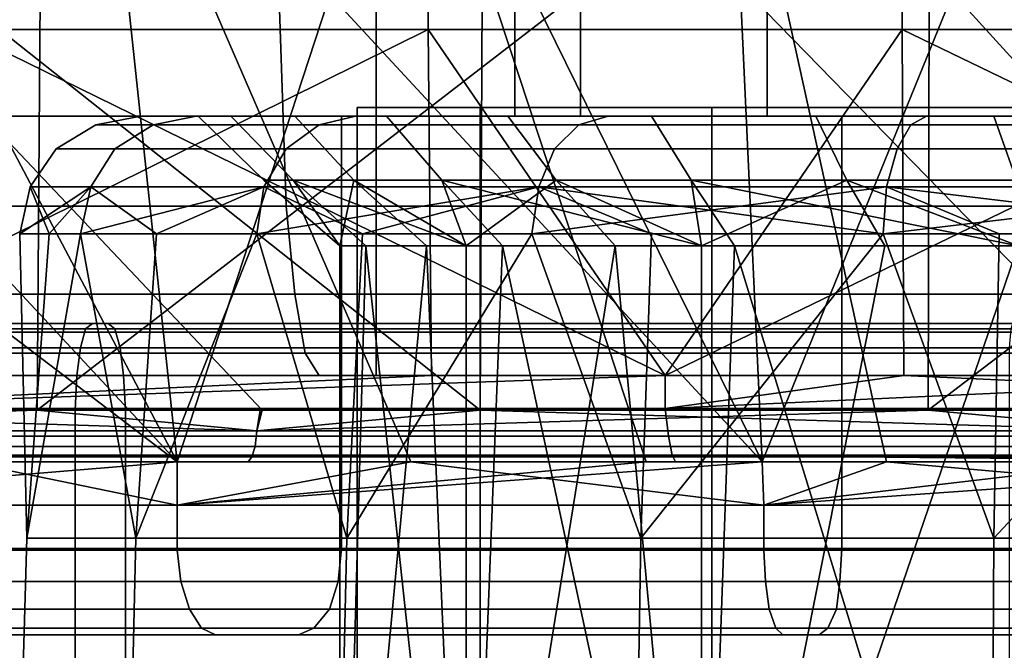
# Model space of a CAD drawing. Extents: x 2006 to 2712, y 343 to 2046.
# Drawn here: x 2057 to 2062, y 2024 to 2028 of the extents above; entities that cross this region are included whole.
import ezdxf

# ---------------------------------------------------------------- set-up
doc = ezdxf.new("R2010")
doc.units = 0
doc.header["$MEASUREMENT"] = 0
doc.layers.add('42019', color=7, linetype='Continuous')

msp = doc.modelspace()

# ---------------------------------------------------------------- linework, layer by layer
at = {"layer": '42019', "color": 253}
for points in [[(2059.97, 2027.27, -727.664), (2059.59, 2027.27, -729.578), (2059.59, 2033.48, -729.578), (2059.97, 2033.48, -727.664)], [(2059.59, 2027.27, -729.578), (2059.97, 2027.27, -731.491), (2059.97, 2033.48, -731.491), (2059.59, 2033.48, -729.578)], [(2061.05, 2027.27, -726.042), (2059.97, 2027.27, -727.664), (2059.97, 2033.48, -727.664), (2061.05, 2033.48, -726.042)], [(2059.97, 2027.27, -731.491), (2061.05, 2027.27, -733.113), (2061.05, 2033.48, -733.113), (2059.97, 2033.48, -731.491)], [(2062.68, 2027.27, -724.958), (2061.05, 2027.27, -726.042), (2061.05, 2033.48, -726.042), (2062.68, 2033.48, -724.958)], [(2061.05, 2027.27, -733.113), (2062.68, 2027.27, -734.197), (2062.68, 2033.48, -734.197), (2061.05, 2033.48, -733.113)], [(2058.59, 2027.27, -739.97), (2056.1, 2027.27, -721.092), (2056.1, 2027.27, -738.063)], [(2058.59, 2027.27, -719.185), (2056.1, 2027.27, -721.092), (2058.59, 2027.27, -739.97)], [(2059.59, 2027.27, -729.578), (2058.59, 2027.27, -719.185), (2058.59, 2027.27, -739.97)], [(2059.97, 2027.27, -727.664), (2058.59, 2027.27, -719.185), (2059.59, 2027.27, -729.578)], [(2059.97, 2027.27, -731.491), (2059.59, 2027.27, -729.578), (2058.59, 2027.27, -739.97)], [(2061.05, 2027.27, -733.113), (2059.97, 2027.27, -731.491), (2058.59, 2027.27, -739.97)], [(2061.05, 2027.27, -726.042), (2058.59, 2027.27, -719.185), (2059.97, 2027.27, -727.664)], [(2061.48, 2027.27, -717.987), (2058.59, 2027.27, -719.185), (2061.05, 2027.27, -726.042)], [(2061.48, 2027.27, -741.169), (2061.05, 2027.27, -733.113), (2058.59, 2027.27, -739.97)], [(2062.68, 2027.27, -734.197), (2061.05, 2027.27, -733.113), (2061.48, 2027.27, -741.169)], [(2062.68, 2027.27, -724.958), (2061.48, 2027.27, -717.987), (2061.05, 2027.27, -726.042)], [(2064.59, 2027.27, -717.578), (2061.48, 2027.27, -717.987), (2062.68, 2027.27, -724.958)], [(2064.59, 2027.27, -734.578), (2062.68, 2027.27, -734.197), (2061.48, 2027.27, -741.169)], [(2064.59, 2027.27, -741.578), (2064.59, 2027.27, -734.578), (2061.48, 2027.27, -741.169)]]:
    msp.add_3dface(points, dxfattribs=at)
at = {"layer": '42019', "color": 251}
for points in [[(2058.12, 2031.19, -680.409), (2051.75, 2031.19, -681.674), (2052.07, 2026.75, -682.841), (2058.27, 2026.75, -681.607)], [(2051.75, 2031.19, -777.481), (2058.12, 2031.19, -778.746), (2058.27, 2026.75, -777.549), (2052.07, 2026.75, -776.314)], [(2064.59, 2031.19, -679.985), (2058.12, 2031.19, -680.409), (2058.27, 2026.75, -681.607), (2064.59, 2026.75, -681.193)], [(2058.12, 2031.19, -778.746), (2064.59, 2031.19, -779.171), (2064.59, 2026.75, -777.963), (2058.27, 2026.75, -777.549)], [(2058.27, 2026.75, -681.607), (2052.07, 2026.75, -682.841), (2052.15, 2026.24, -683.15), (2058.32, 2026.24, -681.923)], [(2052.07, 2026.75, -776.314), (2058.27, 2026.75, -777.549), (2058.32, 2026.24, -777.232), (2052.15, 2026.24, -776.006)], [(2064.59, 2026.75, -681.193), (2058.27, 2026.75, -681.607), (2058.32, 2026.24, -681.923), (2064.59, 2026.24, -681.512)], [(2058.27, 2026.75, -777.549), (2064.59, 2026.75, -777.963), (2064.59, 2026.24, -777.643), (2058.32, 2026.24, -777.232)], [(2058.32, 2026.24, -681.923), (2052.15, 2026.24, -683.15), (2052.28, 2025.9, -683.629), (2058.38, 2025.9, -682.415)], [(2052.15, 2026.24, -776.006), (2058.32, 2026.24, -777.232), (2058.38, 2025.9, -776.741), (2052.28, 2025.9, -775.527)], [(2064.59, 2026.24, -681.512), (2058.32, 2026.24, -681.923), (2058.38, 2025.9, -682.415), (2064.59, 2025.9, -682.008)], [(2058.32, 2026.24, -777.232), (2064.59, 2026.24, -777.643), (2064.59, 2025.9, -777.148), (2058.38, 2025.9, -776.741)], [(2058.38, 2025.9, -682.415), (2052.28, 2025.9, -683.629), (2052.43, 2025.77, -684.2), (2058.46, 2025.77, -683.001)], [(2052.28, 2025.9, -775.527), (2058.38, 2025.9, -776.741), (2058.46, 2025.77, -776.154), (2052.43, 2025.77, -774.955)], [(2064.59, 2025.9, -682.008), (2058.38, 2025.9, -682.415), (2058.46, 2025.77, -683.001), (2064.59, 2025.77, -682.599)], [(2058.38, 2025.9, -776.741), (2064.59, 2025.9, -777.148), (2064.59, 2025.77, -776.556), (2058.46, 2025.77, -776.154)], [(2058.46, 2025.77, -683.001), (2052.43, 2025.77, -684.2), (2053.11, 2025.77, -690.478)], [(2058.46, 2025.77, -776.154), (2053.11, 2025.77, -768.677), (2052.43, 2025.77, -774.955)], [(2058.79, 2025.77, -769.913), (2053.11, 2025.77, -768.677), (2058.46, 2025.77, -776.154)], [(2058.79, 2025.77, -689.242), (2058.46, 2025.77, -683.001), (2053.11, 2025.77, -690.478)], [(2064.59, 2025.77, -682.599), (2058.46, 2025.77, -683.001), (2058.79, 2025.77, -689.242)], [(2064.59, 2025.77, -776.556), (2058.79, 2025.77, -769.913), (2058.46, 2025.77, -776.154)], [(2064.59, 2025.77, -688.828), (2064.59, 2025.77, -682.599), (2058.79, 2025.77, -689.242)], [(2064.59, 2025.77, -770.328), (2058.79, 2025.77, -769.913), (2064.59, 2025.77, -776.556)]]:
    msp.add_3dface(points, dxfattribs=at)
at = {"layer": '42019', "color": 254}
for points in [[(2058.79, 2027.77, -689.277), (2053.12, 2027.77, -690.512), (2053.13, 2029.77, -690.545), (2058.8, 2029.77, -689.312)], [(2053.12, 2027.77, -768.643), (2058.79, 2027.77, -769.878), (2058.8, 2029.77, -769.844), (2053.13, 2029.77, -768.61)], [(2059.09, 2027.77, -765.199), (2053.71, 2027.77, -763.941), (2053.7, 2029.77, -763.975), (2059.08, 2029.77, -765.233)], [(2056.38, 2027.77, -694.482), (2061.83, 2027.77, -693.64), (2061.83, 2029.77, -693.605), (2056.37, 2029.77, -694.448)], [(2064.59, 2027.77, -688.863), (2058.79, 2027.77, -689.277), (2058.8, 2029.77, -689.312), (2064.59, 2029.77, -688.897)], [(2058.79, 2027.77, -769.878), (2064.59, 2027.77, -770.293), (2064.59, 2029.77, -770.258), (2058.8, 2029.77, -769.844)], [(2064.59, 2027.77, -765.621), (2059.09, 2027.77, -765.199), (2059.08, 2029.77, -765.233), (2064.59, 2029.77, -765.656)], [(2061.83, 2027.77, -693.64), (2067.35, 2027.77, -693.64), (2067.35, 2029.77, -693.605), (2061.83, 2029.77, -693.605)], [(2056.86, 2029.55, -698.232), (2056.83, 2025.57, -698.11), (2051.89, 2025.57, -699.762)], [(2051.94, 2029.55, -699.878), (2056.86, 2029.55, -698.232), (2051.89, 2025.57, -699.762)], [(2058.13, 2025.57, -761.255), (2054.37, 2029.55, -760.2), (2054.33, 2025.57, -760.319)], [(2059.39, 2025.57, -761.567), (2054.37, 2029.55, -760.2), (2058.13, 2025.57, -761.255)], [(2059.41, 2029.55, -761.443), (2054.37, 2029.55, -760.2), (2059.39, 2025.57, -761.567)], [(2061.99, 2029.55, -697.399), (2061.98, 2025.57, -697.274), (2056.83, 2025.57, -698.11)], [(2056.86, 2029.55, -698.232), (2061.99, 2029.55, -697.399), (2056.83, 2025.57, -698.11)], [(2063.29, 2025.57, -761.882), (2059.41, 2029.55, -761.443), (2059.39, 2025.57, -761.567)], [(2064.59, 2029.55, -761.861), (2059.41, 2029.55, -761.443), (2063.29, 2025.57, -761.882)], [(2067.19, 2029.55, -697.399), (2067.2, 2025.57, -697.274), (2061.98, 2025.57, -697.274)], [(2061.99, 2029.55, -697.399), (2067.19, 2029.55, -697.399), (2061.98, 2025.57, -697.274)], [(2052.22, 2029.4, -712.555), (2055.21, 2025.27, -716.671), (2057.64, 2025.27, -715.143)], [(2057.64, 2025.27, -715.143), (2055.46, 2029.4, -710.62), (2052.22, 2029.4, -712.555)], [(2057.64, 2025.27, -744.012), (2053.8, 2029.4, -747.64), (2057.2, 2029.4, -749.277)], [(2057.64, 2025.27, -744.012), (2056.42, 2025.27, -743.249), (2053.8, 2029.4, -747.64)], [(2058.99, 2029.4, -709.295), (2055.46, 2029.4, -710.62), (2057.64, 2025.27, -715.143)], [(2057.2, 2029.4, -749.277), (2058.99, 2025.27, -744.486), (2057.64, 2025.27, -744.012)], [(2057.2, 2029.4, -749.277), (2060.83, 2029.4, -750.281), (2061.02, 2025.27, -745.197)], [(2061.02, 2025.27, -745.197), (2058.99, 2025.27, -744.486), (2057.2, 2029.4, -749.277)], [(2057.64, 2025.27, -715.143), (2060.35, 2025.27, -714.195), (2058.99, 2029.4, -709.295)], [(2062.7, 2029.4, -708.621), (2058.99, 2029.4, -709.295), (2061.02, 2025.27, -713.958)], [(2058.99, 2029.4, -709.295), (2060.35, 2025.27, -714.195), (2061.02, 2025.27, -713.958)], [(2060.83, 2029.4, -750.281), (2061.74, 2025.27, -745.277), (2061.02, 2025.27, -745.197)], [(2060.83, 2029.4, -750.281), (2064.59, 2029.4, -750.619), (2064.59, 2025.27, -745.599)], [(2064.59, 2025.27, -745.599), (2061.74, 2025.27, -745.277), (2060.83, 2029.4, -750.281)], [(2061.02, 2025.27, -713.958), (2063.16, 2025.27, -713.717), (2062.7, 2029.4, -708.621)], [(2058.79, 2025.77, -689.242), (2053.11, 2025.77, -690.478), (2053.12, 2027.77, -690.512), (2058.79, 2027.77, -689.277)], [(2053.11, 2025.77, -768.677), (2058.79, 2025.77, -769.913), (2058.79, 2027.77, -769.878), (2053.12, 2027.77, -768.643)], [(2055.05, 2025.77, -764.299), (2053.71, 2027.77, -763.941), (2059.09, 2027.77, -765.199)], [(2059.09, 2027.77, -765.199), (2059.11, 2025.77, -765.086), (2055.05, 2025.77, -764.299)], [(2056.38, 2027.77, -694.482), (2056.4, 2025.77, -694.594), (2060.46, 2025.77, -693.807)], [(2060.46, 2025.77, -693.807), (2061.83, 2027.77, -693.64), (2056.38, 2027.77, -694.482)], [(2064.59, 2025.77, -688.828), (2058.79, 2025.77, -689.242), (2058.79, 2027.77, -689.277), (2064.59, 2027.77, -688.863)], [(2058.79, 2025.77, -769.913), (2064.59, 2025.77, -770.328), (2064.59, 2027.77, -770.293), (2058.79, 2027.77, -769.878)], [(2060.46, 2025.77, -765.349), (2059.09, 2027.77, -765.199), (2064.59, 2027.77, -765.621)], [(2060.46, 2025.77, -765.349), (2059.11, 2025.77, -765.086), (2059.09, 2027.77, -765.199)], [(2064.59, 2027.77, -765.621), (2064.59, 2025.77, -765.586), (2060.46, 2025.77, -765.349)], [(2060.46, 2025.77, -693.807), (2061.84, 2025.77, -693.754), (2061.83, 2027.77, -693.64)], [(2061.83, 2027.77, -693.64), (2061.84, 2025.77, -693.754), (2065.97, 2025.77, -693.596)], [(2065.97, 2025.77, -693.596), (2067.35, 2027.77, -693.64), (2061.83, 2027.77, -693.64)], [(2058.68, 2027.32, -730.62), (2069.79, 2027.32, -732.578), (2059.39, 2027.32, -732.578)], [(2070.5, 2027.32, -730.62), (2069.79, 2027.32, -732.578), (2058.68, 2027.32, -730.62)], [(2058.68, 2027.32, -728.536), (2070.5, 2027.32, -730.62), (2058.68, 2027.32, -730.62)], [(2070.5, 2027.32, -728.536), (2070.5, 2027.32, -730.62), (2058.68, 2027.32, -728.536)], [(2059.39, 2027.32, -726.578), (2070.5, 2027.32, -728.536), (2058.68, 2027.32, -728.536)], [(2059.39, 2027.32, -726.578), (2058.68, 2027.32, -728.536), (2058.68, 2021.57, -728.536), (2059.39, 2021.57, -726.578)], [(2058.68, 2027.32, -728.536), (2058.68, 2027.32, -730.62), (2058.68, 2021.57, -730.62), (2058.68, 2021.57, -728.536)], [(2058.68, 2027.32, -730.62), (2059.39, 2027.32, -732.578), (2059.39, 2021.57, -732.578), (2058.68, 2021.57, -730.62)], [(2059.39, 2027.32, -732.578), (2069.79, 2027.32, -732.578), (2060.73, 2027.32, -734.174)], [(2069.79, 2027.32, -726.578), (2070.5, 2027.32, -728.536), (2059.39, 2027.32, -726.578)], [(2068.45, 2027.32, -724.981), (2069.79, 2027.32, -726.578), (2059.39, 2027.32, -726.578)], [(2060.73, 2027.32, -724.981), (2068.45, 2027.32, -724.981), (2059.39, 2027.32, -726.578)], [(2060.73, 2027.32, -724.981), (2059.39, 2027.32, -726.578), (2059.39, 2021.57, -726.578), (2060.73, 2021.57, -724.981)], [(2059.39, 2027.32, -732.578), (2060.73, 2027.32, -734.174), (2060.73, 2021.57, -734.174), (2059.39, 2021.57, -732.578)], [(2060.73, 2027.32, -734.174), (2068.45, 2027.32, -734.174), (2062.54, 2027.32, -735.216)], [(2069.79, 2027.32, -732.578), (2068.45, 2027.32, -734.174), (2060.73, 2027.32, -734.174)], [(2066.64, 2027.32, -723.939), (2068.45, 2027.32, -724.981), (2060.73, 2027.32, -724.981)], [(2062.54, 2027.32, -723.939), (2066.64, 2027.32, -723.939), (2060.73, 2027.32, -724.981)], [(2062.54, 2027.32, -723.939), (2060.73, 2027.32, -724.981), (2060.73, 2021.57, -724.981), (2062.54, 2021.57, -723.939)], [(2060.73, 2027.32, -734.174), (2062.54, 2027.32, -735.216), (2062.54, 2021.57, -735.216), (2060.73, 2021.57, -734.174)], [(2058.59, 2026.02, -719.185), (2056.1, 2026.02, -721.092), (2056.1, 2027.27, -721.092), (2058.59, 2027.27, -719.185)], [(2056.1, 2026.02, -738.063), (2058.59, 2026.02, -739.97), (2058.59, 2027.27, -739.97), (2056.1, 2027.27, -738.063)], [(2057.43, 2027.27, -729.578), (2057.75, 2027.27, -731.688), (2057.5, 2027.22, -731.765), (2057.17, 2027.22, -729.578)], [(2057.75, 2027.27, -727.468), (2057.43, 2027.27, -729.578), (2057.17, 2027.22, -729.578), (2057.5, 2027.22, -727.39)], [(2057.43, 2027.27, -729.578), (2057.76, 2027.27, -730.143), (2057.75, 2027.27, -731.688)], [(2057.95, 2027.27, -727.896), (2057.76, 2027.27, -730.143), (2057.43, 2027.27, -729.578)], [(2057.75, 2027.27, -727.468), (2057.95, 2027.27, -727.896), (2057.43, 2027.27, -729.578)], [(2057.75, 2027.27, -731.688), (2058.67, 2027.27, -733.61), (2058.46, 2027.22, -733.759), (2057.5, 2027.22, -731.765)], [(2058.67, 2027.27, -725.545), (2057.75, 2027.27, -727.468), (2057.5, 2027.22, -727.39), (2058.46, 2027.22, -725.397)], [(2057.75, 2027.27, -731.688), (2058.32, 2027.27, -732.329), (2058.67, 2027.27, -733.61)], [(2057.76, 2027.27, -730.143), (2058.32, 2027.27, -732.329), (2057.75, 2027.27, -731.688)], [(2058.85, 2027.27, -725.831), (2057.95, 2027.27, -727.896), (2057.75, 2027.27, -727.468)], [(2058.67, 2027.27, -725.545), (2058.85, 2027.27, -725.831), (2057.75, 2027.27, -727.468)], [(2058.32, 2027.27, -732.329), (2057.76, 2027.27, -730.143), (2058.14, 2026.9, -730.112), (2058.66, 2026.9, -732.179)], [(2057.76, 2027.27, -730.143), (2057.95, 2027.27, -727.896), (2058.31, 2026.9, -727.988), (2058.14, 2026.9, -730.112)], [(2057.95, 2027.27, -727.896), (2058.85, 2027.27, -725.831), (2059.17, 2026.9, -726.036), (2058.31, 2026.9, -727.988)], [(2059.55, 2027.27, -734.217), (2058.32, 2027.27, -732.329), (2058.66, 2026.9, -732.179), (2059.83, 2026.9, -733.963)], [(2058.32, 2027.27, -732.329), (2059.55, 2027.27, -734.217), (2058.67, 2027.27, -733.61)], [(2058.67, 2027.27, -733.61), (2060.13, 2027.27, -735.174), (2059.96, 2027.22, -735.38), (2058.46, 2027.22, -733.759)], [(2060.13, 2027.27, -723.981), (2058.67, 2027.27, -725.545), (2058.46, 2027.22, -725.397), (2059.96, 2027.22, -723.775)], [(2061.48, 2026.02, -717.987), (2058.59, 2026.02, -719.185), (2058.59, 2027.27, -719.185), (2061.48, 2027.27, -717.987)], [(2058.59, 2026.02, -739.97), (2061.48, 2026.02, -741.169), (2061.48, 2027.27, -741.169), (2058.59, 2027.27, -739.97)], [(2058.67, 2027.27, -733.61), (2059.55, 2027.27, -734.217), (2060.13, 2027.27, -735.174)], [(2060.38, 2027.27, -724.172), (2058.85, 2027.27, -725.831), (2058.67, 2027.27, -725.545)], [(2060.13, 2027.27, -723.981), (2060.38, 2027.27, -724.172), (2058.67, 2027.27, -725.545)], [(2058.85, 2027.27, -725.831), (2060.38, 2027.27, -724.172), (2060.61, 2026.9, -724.468), (2059.17, 2026.9, -726.036)], [(2061.33, 2027.27, -735.602), (2059.55, 2027.27, -734.217), (2059.83, 2026.9, -733.963), (2061.51, 2026.9, -735.272)], [(2059.55, 2027.27, -734.217), (2061.33, 2027.27, -735.602), (2060.13, 2027.27, -735.174)], [(2060.13, 2027.27, -735.174), (2061.97, 2027.27, -736.241), (2061.88, 2027.22, -736.487), (2059.96, 2027.22, -735.38)], [(2061.97, 2027.27, -722.914), (2060.13, 2027.27, -723.981), (2059.96, 2027.22, -723.775), (2061.88, 2027.22, -722.669)], [(2060.13, 2027.27, -735.174), (2061.33, 2027.27, -735.602), (2061.97, 2027.27, -736.241)], [(2062.36, 2027.27, -723.099), (2060.38, 2027.27, -724.172), (2060.13, 2027.27, -723.981)], [(2061.97, 2027.27, -722.914), (2062.36, 2027.27, -723.099), (2060.13, 2027.27, -723.981)], [(2060.38, 2027.27, -724.172), (2062.36, 2027.27, -723.099), (2062.49, 2026.9, -723.453), (2060.61, 2026.9, -724.468)], [(2063.46, 2027.27, -736.334), (2061.33, 2027.27, -735.602), (2061.51, 2026.9, -735.272), (2063.52, 2026.9, -735.964)], [(2061.33, 2027.27, -735.602), (2063.46, 2027.27, -736.334), (2061.97, 2027.27, -736.241)], [(2064.59, 2026.02, -717.578), (2061.48, 2026.02, -717.987), (2061.48, 2027.27, -717.987), (2064.59, 2027.27, -717.578)], [(2061.48, 2026.02, -741.169), (2064.59, 2026.02, -741.578), (2064.59, 2027.27, -741.578), (2061.48, 2027.27, -741.169)], [(2061.97, 2027.27, -736.241), (2064.05, 2027.27, -736.716), (2064.03, 2027.22, -736.979), (2061.88, 2027.22, -736.487)], [(2064.05, 2027.27, -722.439), (2061.97, 2027.27, -722.914), (2061.88, 2027.22, -722.669), (2064.03, 2027.22, -722.176)], [(2061.97, 2027.27, -736.241), (2063.46, 2027.27, -736.334), (2064.05, 2027.27, -736.716)], [(2064.59, 2027.27, -722.728), (2062.36, 2027.27, -723.099), (2061.97, 2027.27, -722.914)], [(2066.18, 2027.27, -722.599), (2064.59, 2027.27, -722.728), (2061.97, 2027.27, -722.914)], [(2064.05, 2027.27, -722.439), (2066.18, 2027.27, -722.599), (2061.97, 2027.27, -722.914)], [(2062.36, 2027.27, -723.099), (2064.59, 2027.27, -722.728), (2064.59, 2026.9, -723.103), (2062.49, 2026.9, -723.453)], [(2057.17, 2027.22, -729.578), (2057.5, 2027.22, -731.765), (2057.28, 2027.08, -731.832), (2056.94, 2027.08, -729.578)], [(2057.5, 2027.22, -727.39), (2057.17, 2027.22, -729.578), (2056.94, 2027.08, -729.578), (2057.28, 2027.08, -727.324)], [(2057.5, 2027.22, -731.765), (2058.46, 2027.22, -733.759), (2058.27, 2027.08, -733.885), (2057.28, 2027.08, -731.832)], [(2058.46, 2027.22, -725.397), (2057.5, 2027.22, -727.39), (2057.28, 2027.08, -727.324), (2058.27, 2027.08, -725.27)], [(2058.46, 2027.22, -733.759), (2059.96, 2027.22, -735.38), (2059.82, 2027.08, -735.556), (2058.27, 2027.08, -733.885)], [(2059.96, 2027.22, -723.775), (2058.46, 2027.22, -725.397), (2058.27, 2027.08, -725.27), (2059.82, 2027.08, -723.599)], [(2059.96, 2027.22, -735.38), (2061.88, 2027.22, -736.487), (2061.8, 2027.08, -736.696), (2059.82, 2027.08, -735.556)], [(2061.88, 2027.22, -722.669), (2059.96, 2027.22, -723.775), (2059.82, 2027.08, -723.599), (2061.8, 2027.08, -722.459)], [(2061.88, 2027.22, -736.487), (2064.03, 2027.22, -736.979), (2064.02, 2027.08, -737.203), (2061.8, 2027.08, -736.696)], [(2064.03, 2027.22, -722.176), (2061.88, 2027.22, -722.669), (2061.8, 2027.08, -722.459), (2064.02, 2027.08, -721.952)], [(2056.94, 2027.08, -729.578), (2057.28, 2027.08, -731.832), (2057.14, 2026.86, -731.877), (2056.79, 2026.86, -729.578)], [(2057.28, 2027.08, -727.324), (2056.94, 2027.08, -729.578), (2056.79, 2026.86, -729.578), (2057.14, 2026.86, -727.279)], [(2057.28, 2027.08, -731.832), (2058.27, 2027.08, -733.885), (2058.14, 2026.86, -733.971), (2057.14, 2026.86, -731.877)], [(2058.27, 2027.08, -725.27), (2057.28, 2027.08, -727.324), (2057.14, 2026.86, -727.279), (2058.14, 2026.86, -725.184)], [(2058.27, 2027.08, -733.885), (2059.82, 2027.08, -735.556), (2059.73, 2026.86, -735.676), (2058.14, 2026.86, -733.971)], [(2059.82, 2027.08, -723.599), (2058.27, 2027.08, -725.27), (2058.14, 2026.86, -725.184), (2059.73, 2026.86, -723.479)], [(2059.82, 2027.08, -735.556), (2061.8, 2027.08, -736.696), (2061.74, 2026.86, -736.838), (2059.73, 2026.86, -735.676)], [(2061.8, 2027.08, -722.459), (2059.82, 2027.08, -723.599), (2059.73, 2026.86, -723.479), (2061.74, 2026.86, -722.317)], [(2061.8, 2027.08, -736.696), (2064.02, 2027.08, -737.203), (2064.01, 2026.86, -737.356), (2061.74, 2026.86, -736.838)], [(2064.02, 2027.08, -721.952), (2061.8, 2027.08, -722.459), (2061.74, 2026.86, -722.317), (2064.01, 2026.86, -721.8)], [(2056.73, 2026.59, -729.578), (2057.14, 2026.86, -731.877), (2056.9, 2026.59, -730.683)], [(2056.79, 2026.86, -729.578), (2057.14, 2026.86, -731.877), (2056.73, 2026.59, -729.578)], [(2056.9, 2026.59, -728.472), (2056.79, 2026.86, -729.578), (2056.73, 2026.59, -729.578)], [(2057.14, 2026.86, -727.279), (2056.79, 2026.86, -729.578), (2056.9, 2026.59, -728.472)], [(2056.9, 2026.59, -730.683), (2057.14, 2026.86, -731.877), (2057.08, 2026.59, -731.894)], [(2057.08, 2026.59, -727.261), (2057.14, 2026.86, -727.279), (2056.9, 2026.59, -728.472)], [(2057.08, 2026.59, -731.894), (2058.14, 2026.86, -733.971), (2057.52, 2026.59, -732.805)], [(2057.14, 2026.86, -731.877), (2058.14, 2026.86, -733.971), (2057.08, 2026.59, -731.894)], [(2057.52, 2026.59, -726.351), (2057.14, 2026.86, -727.279), (2057.08, 2026.59, -727.261)], [(2058.14, 2026.86, -725.184), (2057.14, 2026.86, -727.279), (2057.52, 2026.59, -726.351)], [(2057.52, 2026.59, -732.805), (2058.14, 2026.86, -733.971), (2058.1, 2026.59, -734.004)], [(2058.1, 2026.59, -725.151), (2058.14, 2026.86, -725.184), (2057.52, 2026.59, -726.351)], [(2058.1, 2026.59, -734.004), (2059.73, 2026.86, -735.676), (2058.71, 2026.59, -734.667)], [(2058.14, 2026.86, -733.971), (2059.73, 2026.86, -735.676), (2058.1, 2026.59, -734.004)], [(2058.71, 2026.59, -724.488), (2058.14, 2026.86, -725.184), (2058.1, 2026.59, -725.151)], [(2058.14, 2026.9, -730.112), (2058.31, 2026.9, -727.988), (2058.58, 2026.52, -728.518)], [(2058.66, 2026.9, -732.179), (2058.14, 2026.9, -730.112), (2058.58, 2026.52, -730.637)], [(2058.14, 2026.9, -730.112), (2058.58, 2026.52, -730.081), (2058.58, 2026.52, -730.637)], [(2058.58, 2026.52, -728.518), (2058.58, 2026.52, -730.081), (2058.14, 2026.9, -730.112)], [(2059.73, 2026.86, -723.479), (2058.14, 2026.86, -725.184), (2058.71, 2026.59, -724.488)], [(2058.31, 2026.9, -727.988), (2059.17, 2026.9, -726.036), (2059.31, 2026.52, -726.528)], [(2058.31, 2026.9, -727.988), (2058.73, 2026.52, -728.101), (2058.58, 2026.52, -728.518)], [(2059.31, 2026.52, -726.528), (2058.73, 2026.52, -728.101), (2058.31, 2026.9, -727.988)], [(2058.58, 2026.52, -730.637), (2059.08, 2026.52, -732.001), (2058.66, 2026.9, -732.179)], [(2059.83, 2026.9, -733.963), (2058.66, 2026.9, -732.179), (2059.31, 2026.52, -732.628)], [(2058.66, 2026.9, -732.179), (2059.08, 2026.52, -732.001), (2059.31, 2026.52, -732.628)], [(2058.71, 2026.59, -734.667), (2059.73, 2026.86, -735.676), (2059.69, 2026.59, -735.721)], [(2059.69, 2026.59, -723.434), (2059.73, 2026.86, -723.479), (2058.71, 2026.59, -724.488)], [(2059.17, 2026.9, -726.036), (2060.61, 2026.9, -724.468), (2060.67, 2026.52, -724.905)], [(2059.17, 2026.9, -726.036), (2059.52, 2026.52, -726.273), (2059.31, 2026.52, -726.528)], [(2060.67, 2026.52, -724.905), (2059.52, 2026.52, -726.273), (2059.17, 2026.9, -726.036)], [(2059.31, 2026.52, -732.628), (2060.17, 2026.52, -733.654), (2059.83, 2026.9, -733.963)], [(2061.74, 2026.86, -736.838), (2061.72, 2026.59, -736.893), (2059.69, 2026.59, -735.721)], [(2059.73, 2026.86, -735.676), (2061.74, 2026.86, -736.838), (2059.69, 2026.59, -735.721)], [(2060.38, 2026.59, -723.035), (2059.73, 2026.86, -723.479), (2059.69, 2026.59, -723.434)], [(2061.72, 2026.59, -722.263), (2059.73, 2026.86, -723.479), (2060.38, 2026.59, -723.035)], [(2061.74, 2026.86, -722.317), (2059.73, 2026.86, -723.479), (2061.72, 2026.59, -722.263)], [(2061.51, 2026.9, -735.272), (2059.83, 2026.9, -733.963), (2060.67, 2026.52, -734.25)], [(2059.83, 2026.9, -733.963), (2060.17, 2026.52, -733.654), (2060.67, 2026.52, -734.25)], [(2060.61, 2026.9, -724.468), (2062.49, 2026.9, -723.453), (2062.5, 2026.52, -723.846)], [(2060.61, 2026.9, -724.468), (2060.86, 2026.52, -724.794), (2060.67, 2026.52, -724.905)], [(2062.5, 2026.52, -723.846), (2060.86, 2026.52, -724.794), (2060.61, 2026.9, -724.468)], [(2060.67, 2026.52, -734.25), (2061.73, 2026.52, -734.864), (2061.51, 2026.9, -735.272)], [(2063.52, 2026.9, -735.964), (2061.51, 2026.9, -735.272), (2062.5, 2026.52, -735.31)], [(2061.51, 2026.9, -735.272), (2061.73, 2026.52, -734.864), (2062.5, 2026.52, -735.31)], [(2064.01, 2026.86, -737.356), (2064, 2026.59, -737.414), (2061.72, 2026.59, -736.893)], [(2061.74, 2026.86, -736.838), (2064.01, 2026.86, -737.356), (2061.72, 2026.59, -736.893)], [(2062.39, 2026.59, -722.109), (2061.74, 2026.86, -722.317), (2061.72, 2026.59, -722.263)], [(2064, 2026.59, -721.741), (2061.74, 2026.86, -722.317), (2062.39, 2026.59, -722.109)], [(2064.01, 2026.86, -721.8), (2061.74, 2026.86, -722.317), (2064, 2026.59, -721.741)], [(2056.77, 2024.83, -730.703), (2056.77, 2024.83, -728.453), (2056.73, 2026.59, -729.578)], [(2056.77, 2024.83, -728.453), (2056.9, 2026.59, -728.472), (2056.73, 2026.59, -729.578)], [(2056.73, 2026.59, -729.578), (2056.9, 2026.59, -730.683), (2056.77, 2024.83, -730.703)], [(2056.77, 2024.83, -730.703), (2056.9, 2026.59, -730.683), (2057.08, 2026.59, -731.894)], [(2057.08, 2026.59, -731.894), (2057.4, 2024.83, -732.861), (2056.77, 2024.83, -730.703)], [(2056.77, 2024.83, -728.453), (2057.4, 2024.83, -726.294), (2057.08, 2026.59, -727.261)], [(2057.08, 2026.59, -727.261), (2056.9, 2026.59, -728.472), (2056.77, 2024.83, -728.453)], [(2057.4, 2024.83, -726.294), (2057.52, 2026.59, -726.351), (2057.08, 2026.59, -727.261)], [(2057.08, 2026.59, -731.894), (2057.52, 2026.59, -732.805), (2057.4, 2024.83, -732.861)], [(2057.4, 2024.83, -732.861), (2057.52, 2026.59, -732.805), (2058.1, 2026.59, -734.004)], [(2058.1, 2026.59, -734.004), (2058.62, 2024.83, -734.754), (2057.4, 2024.83, -732.861)], [(2057.4, 2024.83, -726.294), (2058.62, 2024.83, -724.401), (2058.1, 2026.59, -725.151)], [(2058.1, 2026.59, -725.151), (2057.52, 2026.59, -726.351), (2057.4, 2024.83, -726.294)], [(2058.62, 2024.83, -724.401), (2058.71, 2026.59, -724.488), (2058.1, 2026.59, -725.151)], [(2058.1, 2026.59, -734.004), (2058.71, 2026.59, -734.667), (2058.62, 2024.83, -734.754)], [(2058.62, 2024.83, -734.754), (2058.71, 2026.59, -734.667), (2059.69, 2026.59, -735.721)], [(2059.69, 2026.59, -735.721), (2060.32, 2024.83, -736.227), (2058.62, 2024.83, -734.754)], [(2058.62, 2024.83, -724.401), (2060.32, 2024.83, -722.928), (2059.69, 2026.59, -723.434)], [(2059.69, 2026.59, -723.434), (2058.71, 2026.59, -724.488), (2058.62, 2024.83, -724.401)], [(2060.38, 2026.59, -736.12), (2061.72, 2026.59, -736.893), (2059.69, 2026.59, -735.721)], [(2060.32, 2024.83, -722.928), (2060.38, 2026.59, -723.035), (2059.69, 2026.59, -723.434)], [(2059.69, 2026.59, -735.721), (2060.38, 2026.59, -736.12), (2060.32, 2024.83, -736.227)], [(2060.32, 2024.83, -736.227), (2060.38, 2026.59, -736.12), (2061.72, 2026.59, -736.893)], [(2061.72, 2026.59, -736.893), (2062.36, 2024.83, -737.162), (2060.32, 2024.83, -736.227)], [(2060.32, 2024.83, -722.928), (2062.36, 2024.83, -721.993), (2061.72, 2026.59, -722.263)], [(2061.72, 2026.59, -722.263), (2060.38, 2026.59, -723.035), (2060.32, 2024.83, -722.928)], [(2062.36, 2024.83, -721.993), (2062.39, 2026.59, -722.109), (2061.72, 2026.59, -722.263)], [(2061.72, 2026.59, -736.893), (2062.39, 2026.59, -737.046), (2062.36, 2024.83, -737.162)], [(2062.36, 2024.83, -737.162), (2062.39, 2026.59, -737.046), (2064, 2026.59, -737.414)], [(2064, 2026.59, -737.414), (2064.59, 2024.83, -737.482), (2062.36, 2024.83, -737.162)], [(2062.36, 2024.83, -721.993), (2064.59, 2024.83, -721.673), (2064, 2026.59, -721.741)], [(2064, 2026.59, -721.741), (2062.39, 2026.59, -722.109), (2062.36, 2024.83, -721.993)], [(2058.73, 2026.52, -728.101), (2059.31, 2021.17, -726.528), (2058.58, 2021.17, -728.518)], [(2058.58, 2026.52, -728.518), (2058.73, 2026.52, -728.101), (2058.58, 2021.17, -728.518)], [(2058.58, 2026.52, -730.081), (2058.58, 2021.17, -728.518), (2058.58, 2021.17, -730.637)], [(2058.58, 2026.52, -728.518), (2058.58, 2021.17, -728.518), (2058.58, 2026.52, -730.081)], [(2058.58, 2026.52, -730.637), (2058.58, 2026.52, -730.081), (2058.58, 2021.17, -730.637)], [(2059.08, 2026.52, -732.001), (2058.58, 2021.17, -730.637), (2059.31, 2021.17, -732.628)], [(2058.58, 2026.52, -730.637), (2058.58, 2021.17, -730.637), (2059.08, 2026.52, -732.001)], [(2059.31, 2026.52, -726.528), (2059.31, 2021.17, -726.528), (2058.73, 2026.52, -728.101)], [(2059.31, 2026.52, -732.628), (2059.08, 2026.52, -732.001), (2059.31, 2021.17, -732.628)], [(2059.52, 2026.52, -726.273), (2060.67, 2021.17, -724.905), (2059.31, 2021.17, -726.528)], [(2059.31, 2026.52, -726.528), (2059.52, 2026.52, -726.273), (2059.31, 2021.17, -726.528)], [(2060.17, 2026.52, -733.654), (2059.31, 2021.17, -732.628), (2060.67, 2021.17, -734.25)], [(2059.31, 2026.52, -732.628), (2059.31, 2021.17, -732.628), (2060.17, 2026.52, -733.654)], [(2060.67, 2026.52, -724.905), (2060.67, 2021.17, -724.905), (2059.52, 2026.52, -726.273)], [(2060.67, 2026.52, -734.25), (2060.17, 2026.52, -733.654), (2060.67, 2021.17, -734.25)], [(2060.86, 2026.52, -724.794), (2062.5, 2021.17, -723.846), (2060.67, 2021.17, -724.905)], [(2060.67, 2026.52, -724.905), (2060.86, 2026.52, -724.794), (2060.67, 2021.17, -724.905)], [(2061.73, 2026.52, -734.864), (2060.67, 2026.52, -734.25), (2060.67, 2021.17, -734.25)], [(2062.5, 2026.52, -735.31), (2061.73, 2026.52, -734.864), (2060.67, 2021.17, -734.25)], [(2062.5, 2021.17, -735.31), (2062.5, 2026.52, -735.31), (2060.67, 2021.17, -734.25)], [(2062.5, 2026.52, -723.846), (2062.5, 2021.17, -723.846), (2060.86, 2026.52, -724.794)], [(2057.15, 2026.07, -691.294), (2051.97, 2026.07, -692.677), (2051.9, 2026.04, -692.496), (2057.11, 2026.04, -691.106)], [(2057.24, 2026.07, -691.785), (2052.13, 2026.07, -693.15), (2051.97, 2026.07, -692.677)], [(2057.15, 2026.07, -691.294), (2057.24, 2026.07, -691.785), (2051.97, 2026.07, -692.677)], [(2057.28, 2026.04, -691.973), (2052.19, 2026.04, -693.331), (2052.13, 2026.07, -693.15), (2057.24, 2026.07, -691.785)], [(2062.47, 2026.07, -690.635), (2057.15, 2026.07, -691.294), (2057.11, 2026.04, -691.106), (2062.46, 2026.04, -690.444)], [(2062.5, 2026.07, -691.134), (2057.24, 2026.07, -691.785), (2057.15, 2026.07, -691.294)], [(2067.84, 2026.07, -690.713), (2062.5, 2026.07, -691.134), (2057.15, 2026.07, -691.294)], [(2062.47, 2026.07, -690.635), (2067.84, 2026.07, -690.713), (2057.15, 2026.07, -691.294)], [(2062.51, 2026.04, -691.325), (2057.28, 2026.04, -691.973), (2057.24, 2026.07, -691.785), (2062.5, 2026.07, -691.134)], [(2057.11, 2026.04, -691.106), (2051.9, 2026.04, -692.496), (2051.85, 2025.93, -692.343), (2057.08, 2025.93, -690.947)], [(2057.31, 2025.93, -692.132), (2052.24, 2025.93, -693.485), (2052.19, 2026.04, -693.331), (2057.28, 2026.04, -691.973)], [(2058.59, 2024.77, -719.185), (2056.1, 2024.77, -721.092), (2056.1, 2026.02, -721.092), (2058.59, 2026.02, -719.185)], [(2056.1, 2024.77, -738.063), (2058.59, 2024.77, -739.97), (2058.59, 2026.02, -739.97), (2056.1, 2026.02, -738.063)], [(2062.46, 2026.04, -690.444), (2057.11, 2026.04, -691.106), (2057.08, 2025.93, -690.947), (2062.45, 2025.93, -690.282)], [(2062.52, 2025.93, -691.487), (2057.31, 2025.93, -692.132), (2057.28, 2026.04, -691.973), (2062.51, 2026.04, -691.325)], [(2061.48, 2024.77, -717.987), (2058.59, 2024.77, -719.185), (2058.59, 2026.02, -719.185), (2061.48, 2026.02, -717.987)], [(2058.59, 2024.77, -739.97), (2061.48, 2024.77, -741.169), (2061.48, 2026.02, -741.169), (2058.59, 2026.02, -739.97)], [(2064.59, 2024.77, -717.578), (2061.48, 2024.77, -717.987), (2061.48, 2026.02, -717.987), (2064.59, 2026.02, -717.578)], [(2061.48, 2024.77, -741.169), (2064.59, 2024.77, -741.578), (2064.59, 2026.02, -741.578), (2061.48, 2026.02, -741.169)], [(2057.08, 2025.93, -690.947), (2051.85, 2025.93, -692.343), (2051.82, 2025.77, -692.24), (2057.06, 2025.77, -690.84)], [(2057.33, 2025.77, -692.238), (2052.28, 2025.77, -693.587), (2052.24, 2025.93, -693.485), (2057.31, 2025.93, -692.132)], [(2062.45, 2025.93, -690.282), (2057.08, 2025.93, -690.947), (2057.06, 2025.77, -690.84), (2062.45, 2025.77, -690.174)], [(2062.53, 2025.77, -691.596), (2057.33, 2025.77, -692.238), (2057.31, 2025.93, -692.132), (2062.52, 2025.93, -691.487)], [(2057.06, 2025.77, -690.84), (2051.82, 2025.77, -692.24), (2051.8, 2025.57, -692.204), (2057.05, 2025.57, -690.803)], [(2057.34, 2025.57, -692.276), (2052.29, 2025.57, -693.623), (2052.28, 2025.77, -693.587), (2057.33, 2025.77, -692.238)], [(2055.05, 2025.77, -764.299), (2059.11, 2025.77, -765.086), (2055.06, 2025.58, -764.26)], [(2060.46, 2025.77, -693.807), (2056.4, 2025.77, -694.594), (2055.06, 2025.58, -694.895)], [(2060.46, 2025.58, -693.847), (2060.46, 2025.77, -693.807), (2055.06, 2025.58, -694.895)], [(2060.46, 2025.77, -765.349), (2060.46, 2025.58, -765.308), (2055.06, 2025.58, -764.26)], [(2059.11, 2025.77, -765.086), (2060.46, 2025.77, -765.349), (2055.06, 2025.58, -764.26)], [(2062.45, 2025.77, -690.174), (2057.06, 2025.77, -690.84), (2057.05, 2025.57, -690.803), (2062.45, 2025.57, -690.136)], [(2062.53, 2025.57, -691.634), (2057.34, 2025.57, -692.276), (2057.33, 2025.77, -692.238), (2062.53, 2025.77, -691.596)], [(2060.46, 2025.58, -765.308), (2060.46, 2025.77, -765.349), (2064.59, 2025.77, -765.586)], [(2064.59, 2025.77, -765.586), (2065.97, 2025.58, -765.519), (2060.46, 2025.58, -765.308)], [(2061.84, 2025.77, -693.754), (2060.46, 2025.77, -693.807), (2060.46, 2025.58, -693.847)], [(2065.97, 2025.58, -693.636), (2061.84, 2025.77, -693.754), (2060.46, 2025.58, -693.847)], [(2065.97, 2025.77, -693.596), (2061.84, 2025.77, -693.754), (2065.97, 2025.58, -693.636)], [(2057.05, 2023.07, -690.803), (2057.05, 2025.57, -690.803), (2051.8, 2025.57, -692.204), (2051.8, 2023.07, -692.204)], [(2051.89, 2025.57, -699.762), (2053.12, 2025.57, -699.349), (2056.83, 2025.57, -698.11)], [(2052.29, 2023.07, -693.623), (2052.29, 2025.57, -693.623), (2057.34, 2025.57, -692.276), (2057.34, 2023.07, -692.276)], [(2054.33, 2025.57, -760.319), (2053.09, 2025.45, -759.905), (2058.1, 2025.45, -761.357)], [(2053.09, 2025.45, -699.251), (2053.12, 2025.57, -699.349), (2056.83, 2025.57, -698.11)], [(2056.83, 2025.57, -698.11), (2058.1, 2025.45, -697.799), (2053.09, 2025.45, -699.251)], [(2058.1, 2025.45, -761.357), (2058.13, 2025.57, -761.255), (2054.33, 2025.57, -760.319)], [(2060.46, 2025.58, -693.847), (2055.06, 2025.58, -694.895), (2055.09, 2025.42, -695), (2060.48, 2025.42, -693.955)], [(2055.06, 2025.58, -764.26), (2060.46, 2025.58, -765.308), (2060.48, 2025.42, -765.2), (2055.09, 2025.42, -764.155)], [(2061.98, 2025.57, -697.274), (2058.12, 2025.57, -697.901), (2056.83, 2025.57, -698.11)], [(2056.83, 2025.57, -698.11), (2058.12, 2025.57, -697.901), (2058.1, 2025.45, -697.799)], [(2062.45, 2023.07, -690.136), (2062.45, 2025.57, -690.136), (2057.05, 2025.57, -690.803), (2057.05, 2023.07, -690.803)], [(2057.34, 2023.07, -692.276), (2057.34, 2025.57, -692.276), (2062.53, 2025.57, -691.634), (2062.53, 2023.07, -691.634)], [(2059.39, 2025.57, -761.567), (2058.1, 2025.45, -761.357), (2063.28, 2025.45, -761.986)], [(2058.1, 2025.45, -697.799), (2058.12, 2025.57, -697.901), (2061.98, 2025.57, -697.274)], [(2061.98, 2025.57, -697.274), (2063.28, 2025.45, -697.169), (2058.1, 2025.45, -697.799)], [(2059.39, 2025.57, -761.567), (2058.13, 2025.57, -761.255), (2058.1, 2025.45, -761.357)], [(2063.28, 2025.45, -761.986), (2063.29, 2025.57, -761.882), (2059.39, 2025.57, -761.567)], [(2065.97, 2025.58, -693.636), (2060.46, 2025.58, -693.847), (2060.48, 2025.42, -693.955), (2065.96, 2025.42, -693.745)], [(2060.46, 2025.58, -765.308), (2065.97, 2025.58, -765.519), (2065.96, 2025.42, -765.41), (2060.48, 2025.42, -765.2)], [(2061.98, 2025.57, -697.274), (2063.28, 2025.57, -697.274), (2063.28, 2025.45, -697.169)], [(2058.09, 2025.36, -697.734), (2053.06, 2025.36, -699.189), (2053.09, 2025.45, -699.251), (2058.1, 2025.45, -697.799)], [(2053.06, 2025.36, -759.966), (2058.09, 2025.36, -761.421), (2058.1, 2025.45, -761.357), (2053.09, 2025.45, -759.905)], [(2063.28, 2025.36, -697.104), (2058.09, 2025.36, -697.734), (2058.1, 2025.45, -697.799), (2063.28, 2025.45, -697.169)], [(2058.09, 2025.36, -761.421), (2063.28, 2025.36, -762.052), (2063.28, 2025.45, -761.986), (2058.1, 2025.45, -761.357)], [(2060.48, 2025.42, -693.955), (2055.09, 2025.42, -695), (2055.13, 2025.31, -695.156), (2060.5, 2025.31, -694.115)], [(2055.09, 2025.42, -764.155), (2060.48, 2025.42, -765.2), (2060.5, 2025.31, -765.04), (2055.13, 2025.31, -764)], [(2065.96, 2025.42, -693.745), (2060.48, 2025.42, -693.955), (2060.5, 2025.31, -694.115), (2065.96, 2025.31, -693.906)], [(2060.48, 2025.42, -765.2), (2065.96, 2025.42, -765.41), (2065.96, 2025.31, -765.249), (2060.5, 2025.31, -765.04)], [(2058.07, 2025.3, -697.64), (2053.03, 2025.3, -699.099), (2053.06, 2025.36, -699.189), (2058.09, 2025.36, -697.734)], [(2053.03, 2025.3, -760.056), (2058.07, 2025.3, -761.515), (2058.09, 2025.36, -761.421), (2053.06, 2025.36, -759.966)], [(2063.28, 2025.3, -697.008), (2058.07, 2025.3, -697.64), (2058.09, 2025.36, -697.734), (2063.28, 2025.36, -697.104)], [(2058.07, 2025.3, -761.515), (2063.28, 2025.3, -762.148), (2063.28, 2025.36, -762.052), (2058.09, 2025.36, -761.421)], [(2058.05, 2025.27, -697.53), (2052.99, 2025.27, -698.994), (2053.03, 2025.3, -699.099), (2058.07, 2025.3, -697.64)], [(2052.99, 2025.27, -760.161), (2058.05, 2025.27, -761.626), (2058.07, 2025.3, -761.515), (2053.03, 2025.3, -760.056)], [(2058.05, 2025.27, -761.626), (2052.99, 2025.27, -760.161), (2055.18, 2025.27, -763.817)], [(2058.05, 2025.27, -697.53), (2055.18, 2025.27, -695.338), (2052.99, 2025.27, -698.994)], [(2056.42, 2025.27, -743.249), (2057.64, 2025.02, -744.007), (2054.6, 2025.02, -742.099)], [(2057.64, 2025.27, -715.143), (2055.21, 2025.27, -716.671), (2054.6, 2025.02, -717.056)], [(2057.64, 2025.02, -715.148), (2057.64, 2025.27, -715.143), (2054.6, 2025.02, -717.056)], [(2060.5, 2025.31, -694.115), (2055.13, 2025.31, -695.156), (2055.18, 2025.27, -695.338), (2060.52, 2025.27, -694.303)], [(2055.13, 2025.31, -764), (2060.5, 2025.31, -765.04), (2060.52, 2025.27, -764.852), (2055.18, 2025.27, -763.817)], [(2060.52, 2025.27, -694.303), (2055.18, 2025.27, -695.338), (2058.05, 2025.27, -697.53)], [(2060.52, 2025.27, -764.852), (2058.05, 2025.27, -761.626), (2055.18, 2025.27, -763.817)], [(2057.64, 2025.27, -744.012), (2057.64, 2025.02, -744.007), (2056.42, 2025.27, -743.249)], [(2058.99, 2025.27, -744.486), (2061.03, 2025.02, -745.192), (2057.64, 2025.02, -744.007)], [(2057.64, 2025.27, -744.012), (2058.99, 2025.27, -744.486), (2057.64, 2025.02, -744.007)], [(2060.35, 2025.27, -714.195), (2057.64, 2025.27, -715.143), (2057.64, 2025.02, -715.148)], [(2061.02, 2025.27, -713.958), (2060.35, 2025.27, -714.195), (2057.64, 2025.02, -715.148)], [(2061.03, 2025.02, -713.964), (2061.02, 2025.27, -713.958), (2057.64, 2025.02, -715.148)], [(2063.27, 2025.27, -696.895), (2058.05, 2025.27, -697.53), (2058.07, 2025.3, -697.64), (2063.28, 2025.3, -697.008)], [(2058.05, 2025.27, -761.626), (2063.27, 2025.27, -762.26), (2063.28, 2025.3, -762.148), (2058.07, 2025.3, -761.515)], [(2063.27, 2025.27, -762.26), (2058.05, 2025.27, -761.626), (2060.52, 2025.27, -764.852)], [(2063.27, 2025.27, -696.895), (2060.52, 2025.27, -694.303), (2058.05, 2025.27, -697.53)], [(2061.02, 2025.27, -745.197), (2061.03, 2025.02, -745.192), (2058.99, 2025.27, -744.486)], [(2060.5, 2025.31, -765.04), (2065.96, 2025.31, -765.249), (2064.59, 2025.27, -765.086)], [(2065.96, 2025.31, -693.906), (2060.5, 2025.31, -694.115), (2060.52, 2025.27, -694.303), (2065.95, 2025.27, -694.095)], [(2064.59, 2025.27, -765.086), (2060.52, 2025.27, -764.852), (2060.5, 2025.31, -765.04)], [(2065.95, 2025.27, -694.095), (2060.52, 2025.27, -694.303), (2063.27, 2025.27, -696.895)], [(2064.59, 2025.27, -765.086), (2063.27, 2025.27, -762.26), (2060.52, 2025.27, -764.852)], [(2061.02, 2025.27, -745.197), (2061.74, 2025.27, -745.277), (2061.03, 2025.02, -745.192)], [(2063.16, 2025.27, -713.717), (2061.02, 2025.27, -713.958), (2061.03, 2025.02, -713.964)], [(2061.74, 2025.27, -745.277), (2064.59, 2025.02, -745.593), (2061.03, 2025.02, -745.192)], [(2064.59, 2025.27, -713.557), (2063.16, 2025.27, -713.717), (2061.03, 2025.02, -713.964)], [(2064.59, 2025.02, -713.562), (2064.59, 2025.27, -713.557), (2061.03, 2025.02, -713.964)], [(2064.59, 2025.27, -745.599), (2064.59, 2025.02, -745.593), (2061.74, 2025.27, -745.277)], [(2057.64, 2024.76, -744.002), (2054.61, 2024.76, -742.095), (2054.6, 2025.02, -742.099), (2057.64, 2025.02, -744.007)], [(2054.61, 2024.76, -717.06), (2057.64, 2024.76, -715.153), (2057.64, 2025.02, -715.148), (2054.6, 2025.02, -717.056)], [(2061.03, 2024.76, -745.186), (2057.64, 2024.76, -744.002), (2057.64, 2025.02, -744.007), (2061.03, 2025.02, -745.192)], [(2057.64, 2024.76, -715.153), (2061.03, 2024.76, -713.969), (2061.03, 2025.02, -713.964), (2057.64, 2025.02, -715.148)], [(2064.59, 2024.76, -745.588), (2061.03, 2024.76, -745.186), (2061.03, 2025.02, -745.192), (2064.59, 2025.02, -745.593)], [(2061.03, 2024.76, -713.969), (2064.59, 2024.76, -713.567), (2064.59, 2025.02, -713.562), (2061.03, 2025.02, -713.964)], [(2057.4, 2024.83, -726.294), (2056.77, 2024.83, -728.453), (2056.72, 2023.07, -728.446), (2057.36, 2023.07, -726.275)], [(2056.77, 2024.83, -728.453), (2056.77, 2024.83, -730.703), (2056.72, 2023.07, -730.709), (2056.72, 2023.07, -728.446)], [(2056.77, 2024.83, -730.703), (2057.4, 2024.83, -732.861), (2057.36, 2023.07, -732.88), (2056.72, 2023.07, -730.709)], [(2058.62, 2024.83, -724.401), (2057.4, 2024.83, -726.294), (2057.36, 2023.07, -726.275), (2058.58, 2023.07, -724.371)], [(2057.4, 2024.83, -732.861), (2058.62, 2024.83, -734.754), (2058.58, 2023.07, -734.784), (2057.36, 2023.07, -732.88)], [(2060.32, 2024.83, -722.928), (2058.62, 2024.83, -724.401), (2058.58, 2023.07, -724.371), (2060.29, 2023.07, -722.889)], [(2058.62, 2024.83, -734.754), (2060.32, 2024.83, -736.227), (2060.29, 2023.07, -736.266), (2058.58, 2023.07, -734.784)], [(2062.36, 2024.83, -721.993), (2060.32, 2024.83, -722.928), (2060.29, 2023.07, -722.889), (2062.35, 2023.07, -721.949)], [(2060.32, 2024.83, -736.227), (2062.36, 2024.83, -737.162), (2062.35, 2023.07, -737.206), (2060.29, 2023.07, -736.266)], [(2064.59, 2024.83, -721.673), (2062.36, 2024.83, -721.993), (2062.35, 2023.07, -721.949), (2064.59, 2023.07, -721.627)], [(2062.36, 2024.83, -737.162), (2064.59, 2024.83, -737.482), (2064.59, 2023.07, -737.528), (2062.35, 2023.07, -737.206)], [(2057.64, 2024.76, -715.153), (2054.61, 2024.76, -717.06), (2054.63, 2024.58, -717.092), (2057.66, 2024.58, -715.19)], [(2054.61, 2024.76, -742.095), (2057.64, 2024.76, -744.002), (2057.66, 2024.58, -743.965), (2054.63, 2024.58, -742.063)], [(2058.57, 2024.58, -719.152), (2056.08, 2024.58, -721.065), (2056.1, 2024.77, -721.092), (2058.59, 2024.77, -719.185)], [(2056.08, 2024.58, -738.09), (2058.57, 2024.58, -740.003), (2058.59, 2024.77, -739.97), (2056.1, 2024.77, -738.063)], [(2061.03, 2024.76, -713.969), (2057.64, 2024.76, -715.153), (2057.66, 2024.58, -715.19), (2061.04, 2024.58, -714.009)], [(2057.64, 2024.76, -744.002), (2061.03, 2024.76, -745.186), (2061.04, 2024.58, -745.146), (2057.66, 2024.58, -743.965)], [(2061.47, 2024.58, -717.95), (2058.57, 2024.58, -719.152), (2058.59, 2024.77, -719.185), (2061.48, 2024.77, -717.987)], [(2058.57, 2024.58, -740.003), (2061.47, 2024.58, -741.206), (2061.48, 2024.77, -741.169), (2058.59, 2024.77, -739.97)], [(2064.59, 2024.76, -713.567), (2061.03, 2024.76, -713.969), (2061.04, 2024.58, -714.009), (2064.59, 2024.58, -713.608)], [(2061.03, 2024.76, -745.186), (2064.59, 2024.76, -745.588), (2064.59, 2024.58, -745.547), (2061.04, 2024.58, -745.146)], [(2064.59, 2024.58, -717.54), (2061.47, 2024.58, -717.95), (2061.48, 2024.77, -717.987), (2064.59, 2024.77, -717.578)], [(2061.47, 2024.58, -741.206), (2064.59, 2024.58, -741.616), (2064.59, 2024.77, -741.578), (2061.48, 2024.77, -741.169)], [(2057.66, 2024.58, -715.19), (2054.63, 2024.58, -717.092), (2054.7, 2024.42, -717.178), (2057.71, 2024.42, -715.288)], [(2054.63, 2024.58, -742.063), (2057.66, 2024.58, -743.965), (2057.71, 2024.42, -743.867), (2054.7, 2024.42, -741.978)], [(2058.52, 2024.42, -719.058), (2056, 2024.42, -720.989), (2056.08, 2024.58, -721.065), (2058.57, 2024.58, -719.152)], [(2056, 2024.42, -738.166), (2058.52, 2024.42, -740.097), (2058.57, 2024.58, -740.003), (2056.08, 2024.58, -738.09)], [(2061.04, 2024.58, -714.009), (2057.66, 2024.58, -715.19), (2057.71, 2024.42, -715.288), (2061.06, 2024.42, -714.115)], [(2057.66, 2024.58, -743.965), (2061.04, 2024.58, -745.146), (2061.06, 2024.42, -745.04), (2057.71, 2024.42, -743.867)], [(2061.45, 2024.42, -717.845), (2058.52, 2024.42, -719.058), (2058.57, 2024.58, -719.152), (2061.47, 2024.58, -717.95)], [(2058.52, 2024.42, -740.097), (2061.45, 2024.42, -741.31), (2061.47, 2024.58, -741.206), (2058.57, 2024.58, -740.003)], [(2064.59, 2024.58, -713.608), (2061.04, 2024.58, -714.009), (2061.06, 2024.42, -714.115), (2064.59, 2024.42, -713.717)], [(2061.04, 2024.58, -745.146), (2064.59, 2024.58, -745.547), (2064.59, 2024.42, -745.438), (2061.06, 2024.42, -745.04)], [(2064.59, 2024.42, -717.431), (2061.45, 2024.42, -717.845), (2061.47, 2024.58, -717.95), (2064.59, 2024.58, -717.54)], [(2061.45, 2024.42, -741.31), (2064.59, 2024.42, -741.724), (2064.59, 2024.58, -741.616), (2061.47, 2024.58, -741.206)], [(2057.71, 2024.42, -715.288), (2054.7, 2024.42, -717.178), (2054.8, 2024.31, -717.303), (2057.78, 2024.31, -715.433)], [(2054.7, 2024.42, -741.978), (2057.71, 2024.42, -743.867), (2057.78, 2024.31, -743.722), (2054.8, 2024.31, -741.852)], [(2058.43, 2024.31, -718.918), (2055.89, 2024.31, -720.874), (2056, 2024.42, -720.989), (2058.52, 2024.42, -719.058)], [(2055.89, 2024.31, -738.281), (2058.43, 2024.31, -740.237), (2058.52, 2024.42, -740.097), (2056, 2024.42, -738.166)], [(2061.06, 2024.42, -714.115), (2057.71, 2024.42, -715.288), (2057.78, 2024.31, -715.433), (2061.1, 2024.31, -714.272)], [(2057.71, 2024.42, -743.867), (2061.06, 2024.42, -745.04), (2061.1, 2024.31, -744.883), (2057.78, 2024.31, -743.722)], [(2061.4, 2024.31, -717.688), (2058.43, 2024.31, -718.918), (2058.52, 2024.42, -719.058), (2061.45, 2024.42, -717.845)], [(2058.43, 2024.31, -740.237), (2061.4, 2024.31, -741.467), (2061.45, 2024.42, -741.31), (2058.52, 2024.42, -740.097)], [(2064.59, 2024.42, -713.717), (2061.06, 2024.42, -714.115), (2061.1, 2024.31, -714.272), (2064.59, 2024.31, -713.878)], [(2061.06, 2024.42, -745.04), (2064.59, 2024.42, -745.438), (2064.59, 2024.31, -745.277), (2061.1, 2024.31, -744.883)], [(2064.59, 2024.31, -717.269), (2061.4, 2024.31, -717.688), (2061.45, 2024.42, -717.845), (2064.59, 2024.42, -717.431)], [(2061.4, 2024.31, -741.467), (2064.59, 2024.31, -741.886), (2064.59, 2024.42, -741.724), (2061.45, 2024.42, -741.31)], [(2057.78, 2024.31, -715.433), (2054.8, 2024.31, -717.303), (2054.92, 2024.27, -717.451), (2057.86, 2024.27, -715.603)], [(2054.8, 2024.31, -741.852), (2057.78, 2024.31, -743.722), (2057.86, 2024.27, -743.552), (2054.92, 2024.27, -741.704)], [(2058.34, 2024.27, -718.752), (2055.75, 2024.27, -720.739), (2055.89, 2024.31, -720.874), (2058.43, 2024.31, -718.918)], [(2055.75, 2024.27, -738.416), (2058.34, 2024.27, -740.403), (2058.43, 2024.31, -740.237), (2055.89, 2024.31, -738.281)], [(2061.1, 2024.31, -714.272), (2057.78, 2024.31, -715.433), (2057.86, 2024.27, -715.603), (2061.14, 2024.27, -714.456)], [(2057.78, 2024.31, -743.722), (2061.1, 2024.31, -744.883), (2061.14, 2024.27, -744.699), (2057.86, 2024.27, -743.552)], [(2061.35, 2024.27, -717.504), (2058.34, 2024.27, -718.752), (2058.43, 2024.31, -718.918), (2061.4, 2024.31, -717.688)], [(2058.34, 2024.27, -740.403), (2061.35, 2024.27, -741.652), (2061.4, 2024.31, -741.467), (2058.43, 2024.31, -740.237)], [(2064.59, 2024.31, -713.878), (2061.1, 2024.31, -714.272), (2061.14, 2024.27, -714.456), (2064.59, 2024.27, -714.067)], [(2061.1, 2024.31, -744.883), (2064.59, 2024.31, -745.277), (2064.59, 2024.27, -745.088), (2061.14, 2024.27, -744.699)], [(2064.59, 2024.27, -717.078), (2061.35, 2024.27, -717.504), (2061.4, 2024.31, -717.688), (2064.59, 2024.31, -717.269)], [(2061.35, 2024.27, -741.652), (2064.59, 2024.27, -742.078), (2064.59, 2024.31, -741.886), (2061.4, 2024.31, -741.467)], [(2057.86, 2024.27, -743.552), (2055.75, 2024.27, -738.416), (2054.92, 2024.27, -741.704)], [(2057.86, 2024.27, -715.603), (2054.92, 2024.27, -717.451), (2055.75, 2024.27, -720.739)], [(2058.34, 2024.27, -740.403), (2055.75, 2024.27, -738.416), (2057.86, 2024.27, -743.552)], [(2058.34, 2024.27, -718.752), (2057.86, 2024.27, -715.603), (2055.75, 2024.27, -720.739)], [(2061.14, 2024.27, -744.699), (2058.34, 2024.27, -740.403), (2057.86, 2024.27, -743.552)], [(2061.14, 2024.27, -714.456), (2057.86, 2024.27, -715.603), (2058.34, 2024.27, -718.752)], [(2061.35, 2024.27, -741.652), (2058.34, 2024.27, -740.403), (2061.14, 2024.27, -744.699)], [(2061.35, 2024.27, -717.504), (2061.14, 2024.27, -714.456), (2058.34, 2024.27, -718.752)], [(2064.59, 2024.27, -745.088), (2061.35, 2024.27, -741.652), (2061.14, 2024.27, -744.699)], [(2064.59, 2024.27, -717.078), (2061.14, 2024.27, -714.456), (2061.35, 2024.27, -717.504)], [(2064.59, 2024.27, -714.067), (2061.14, 2024.27, -714.456), (2064.59, 2024.27, -717.078)], [(2064.59, 2024.27, -742.078), (2061.35, 2024.27, -741.652), (2064.59, 2024.27, -745.088)]]:
    msp.add_3dface(points, dxfattribs=at)

doc.saveas('drawing.dxf')
